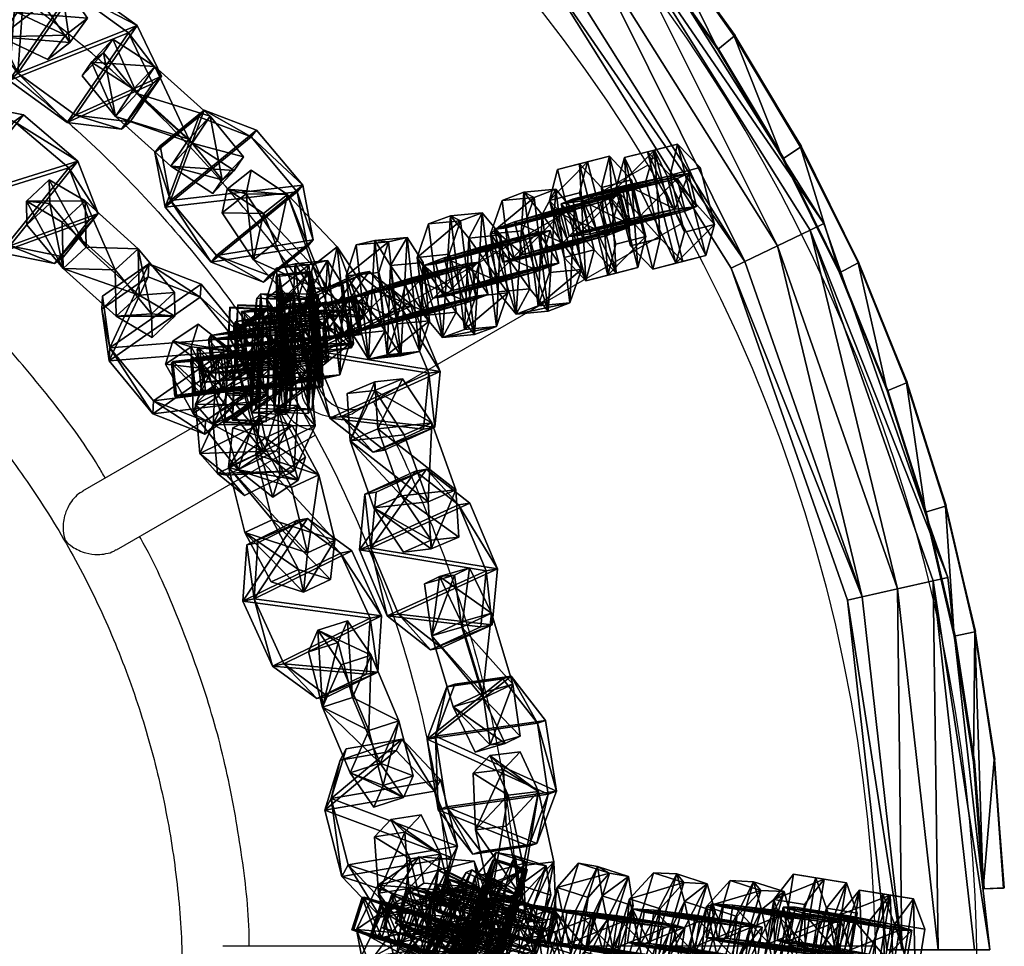
# Model space of a CAD drawing. Units: centimetres. Extents: x -72 to 72, y -85 to 98.
# Drawn here: x 10 to 25, y -60 to -47 of the extents above; entities that cross this region are included whole.
import ezdxf

# ---------------------------------------------------------------- set-up
doc = ezdxf.new("R2010")
doc.units = ezdxf.units.CM
doc.header["$LTSCALE"] = 2.54
doc.layers.get('0').update_dxf_attribs({"true_color": 0xff5454})
doc.layers.add('VP-EQ', color=7, linetype='Continuous', true_color=0x8a3492)

# ---------------------------------------------------------------- blocks, each defined once
blk = doc.blocks.new('Grupuj_19')
at = {"color": 0}
mesh = blk.add_polyface(dxfattribs=at)
corners = [(0, 1.284), (0.723, 0), (0, 0.416), (0.723, 1.7), (1.783, 1.7), (1.783, 0), (2.506, 1.284), (2.506, 0.416)]
mesh.append_faces([[corners[k] for k in face] for face in [(0, 1, 2), (5, 6, 7)]], dxfattribs={"vtx0": -1, "color": 0})
mesh.append_faces([[corners[k] for k in face] for face in [(1, 4, 5)]], dxfattribs={"vtx0": -1, "vtx1": -1, "color": 0})
mesh.append_faces([[corners[k] for k in face] for face in [(1, 0, 3), (1, 3, 4), (5, 4, 6)]], dxfattribs={"vtx0": -1, "vtx2": -1, "color": 0})
mesh = blk.add_polyface(dxfattribs=at)
corners = [(0, 1.284), (0.723, 1.7, 0.5), (0.723, 1.7), (0, 1.284, 0.5)]
mesh.append_faces([[corners[k] for k in face] for face in [(0, 1, 2), (1, 0, 3)]], dxfattribs={"vtx0": -1, "color": 0})
mesh = blk.add_polyface(dxfattribs=at)
corners = [(0.723, 0, 0.5), (0, 1.284, 0.5), (0, 0.416, 0.5), (0.723, 1.7, 0.5), (1.783, 1.7, 0.5), (1.783, 0, 0.5), (2.506, 1.284, 0.5), (2.506, 0.416, 0.5)]
mesh.append_faces([[corners[k] for k in face] for face in [(0, 1, 2), (6, 5, 7)]], dxfattribs={"vtx0": -1, "color": 0})
mesh.append_faces([[corners[k] for k in face] for face in [(1, 0, 3), (3, 0, 4), (4, 5, 6)]], dxfattribs={"vtx0": -1, "vtx1": -1, "color": 0})
mesh.append_faces([[corners[k] for k in face] for face in [(4, 0, 5)]], dxfattribs={"vtx0": -1, "vtx2": -1, "color": 0})
mesh = blk.add_polyface(dxfattribs=at)
corners = [(0.723, 1.7, 0.5), (1.783, 1.7), (0.723, 1.7), (1.783, 1.7, 0.5)]
mesh.append_faces([[corners[k] for k in face] for face in [(0, 1, 2), (1, 0, 3)]], dxfattribs={"vtx0": -1, "color": 0})
mesh = blk.add_polyface(dxfattribs=at)
corners = [(1.783, 1.7, 0.5), (2.506, 1.284), (1.783, 1.7), (2.506, 1.284, 0.5)]
mesh.append_faces([[corners[k] for k in face] for face in [(0, 1, 2), (1, 0, 3)]], dxfattribs={"vtx0": -1, "color": 0})
mesh = blk.add_polyface(dxfattribs=at)
corners = [(0, 0.416, 0.5), (0, 1.284), (0, 0.416), (0, 1.284, 0.5)]
mesh.append_faces([[corners[k] for k in face] for face in [(0, 1, 2), (1, 0, 3)]], dxfattribs={"vtx0": -1, "color": 0})
mesh = blk.add_polyface(dxfattribs=at)
corners = [(2.506, 1.284), (2.506, 0.416, 0.5), (2.506, 0.416), (2.506, 1.284, 0.5)]
mesh.append_faces([[corners[k] for k in face] for face in [(0, 1, 2), (1, 0, 3)]], dxfattribs={"vtx0": -1, "color": 0})
mesh = blk.add_polyface(dxfattribs=at)
corners = [(0.723, 0), (0, 0.416, 0.5), (0, 0.416), (0.723, 0, 0.5)]
mesh.append_faces([[corners[k] for k in face] for face in [(0, 1, 2), (1, 0, 3)]], dxfattribs={"vtx0": -1, "color": 0})
mesh = blk.add_polyface(dxfattribs=at)
corners = [(2.506, 0.416, 0.5), (1.783, 0), (2.506, 0.416), (1.783, 0, 0.5)]
mesh.append_faces([[corners[k] for k in face] for face in [(0, 1, 2), (1, 0, 3)]], dxfattribs={"vtx0": -1, "color": 0})
mesh = blk.add_polyface(dxfattribs=at)
corners = [(1.783, 0, 0.5), (0.723, 0), (1.783, 0), (0.723, 0, 0.5)]
mesh.append_faces([[corners[k] for k in face] for face in [(0, 1, 2), (1, 0, 3)]], dxfattribs={"vtx0": -1, "color": 0})
blk = doc.blocks.new('3DGeom-1687_Defintion')
at = {"color": 253, "true_color": 0xa5aaae, "xscale": 1332.167535723947, "yscale": 1332.167535723947, "zscale": 1332.167535723946, "rotation": 270.0000000000001}
blk.add_blockref('Grupuj_19', (-1026, 1999, -372), dxfattribs=at)
blk = doc.blocks.new('Grupuj_21')
at = {"color": 0, "extrusion": (-0.589445, -0.547161, 0.59428)}
ref = blk.add_blockref('3DGeom-1687_Defintion', (-9.917, 17.872, -0.32), dxfattribs=dict(at, xscale=0.0007796503141196775, yscale=0.0007505092441554466, zscale=-0.0007233295431599083, rotation=213.2383579605611))
ref.add_attrib('Skp_ComponentInstanceName', 'oczko', (0, 0), dxfattribs={"height": 0.2})
at = {"color": 0, "extrusion": (0.808959, -0.363943, 0.461661)}
ref = blk.add_blockref('3DGeom-1687_Defintion', (12.884, 13.65, 2.213), dxfattribs=dict(at, xscale=0.0007506622799519471, yscale=0.0007494815932474112, zscale=-0.0007518233055449231, rotation=136.7333362395449))
ref.add_attrib('Skp_ComponentInstanceName', 'oczko', (0, 0), dxfattribs={"height": 0.2})
at = {"color": 0, "extrusion": (0.589136, 0.536711, -0.604037)}
ref = blk.add_blockref('3DGeom-1687_Defintion', (8.201, 15.029, -0.027), dxfattribs=dict(at, xscale=0.000779640561162501, yscale=0.0007504981495457218, zscale=-0.0007233516633889023, rotation=146.4655022471769))
ref.add_attrib('Skp_ComponentInstanceName', 'oczko', (0, 0), dxfattribs={"height": 0.2})
at = {"color": 0, "extrusion": (0.808859, -0.414093, 0.417462)}
ref = blk.add_blockref('3DGeom-1687_Defintion', (10.32, 11.418, 0.993), dxfattribs=dict(at, xscale=0.0007506621166614272, yscale=0.0007504101083993999, zscale=-0.0007508967011122212, rotation=138.0397239518479))
ref.add_attrib('Skp_ComponentInstanceName', 'oczko', (0, 0), dxfattribs={"height": 0.2})
at = {"color": 0, "extrusion": (0.6998, 0.485814, -0.523703)}
ref = blk.add_blockref('3DGeom-1687_Defintion', (7.412, 11.468, 0.299), dxfattribs=dict(at, xscale=0.0007506235648858128, yscale=0.0007504866563753133, zscale=-0.0007508964359663693, rotation=144.3331766052587))
ref.add_attrib('Skp_ComponentInstanceName', 'oczko', (0, 0), dxfattribs={"height": 0.2})
at = {"color": 0, "extrusion": (0.808859, -0.414093, 0.417462)}
ref = blk.add_blockref('3DGeom-1687_Defintion', (7.835, 8.624, 0.852), dxfattribs=dict(at, xscale=0.0007506621166614271, yscale=0.0007504101083994002, zscale=-0.0007508967011122215, rotation=138.0397239518479))
ref.add_attrib('Skp_ComponentInstanceName', 'oczko', (0, 0), dxfattribs={"height": 0.2})
at = {"color": 0, "extrusion": (0.6998, 0.485814, -0.523703)}
ref = blk.add_blockref('3DGeom-1687_Defintion', (5.061, 8.345, 0.179), dxfattribs=dict(at, xscale=0.0007506235648858123, yscale=0.0007504866563753139, zscale=-0.0007508964359663697, rotation=144.3331766052587))
ref.add_attrib('Skp_ComponentInstanceName', 'oczko', (0, 0), dxfattribs={"height": 0.2})
at = {"color": 0, "extrusion": (0.808859, -0.414093, 0.417462)}
ref = blk.add_blockref('3DGeom-1687_Defintion', (5.345, 5.839, 0.778), dxfattribs=dict(at, xscale=0.0007506621166614271, yscale=0.0007504101083994002, zscale=-0.0007508967011122215, rotation=138.0397239518479))
ref.add_attrib('Skp_ComponentInstanceName', 'oczko', (0, 0), dxfattribs={"height": 0.2})
at = {"color": 0, "extrusion": (0.6998, 0.447552, -0.556755)}
ref = blk.add_blockref('3DGeom-1687_Defintion', (2.923, 5.277, -0.16), dxfattribs=dict(at, xscale=0.0007506235648858131, yscale=0.0007504866563753146, zscale=-0.0007508964359663687, rotation=140.321998483086))
ref.add_attrib('Skp_ComponentInstanceName', 'oczko', (0, 0), dxfattribs={"height": 0.2})
at = {"color": 0, "extrusion": (0.808859, -0.383526, 0.445708)}
ref = blk.add_blockref('3DGeom-1687_Defintion', (2.414, 2.717, 1.033), dxfattribs=dict(at, xscale=0.0007506621166614282, yscale=0.0007504101083994009, zscale=-0.000750896701112222, rotation=134.0063535466257))
ref.add_attrib('Skp_ComponentInstanceName', 'oczko', (0, 0), dxfattribs={"height": 0.2})
at = {"color": 0, "extrusion": (0.6998, 0.447552, -0.556755)}
ref = blk.add_blockref('3DGeom-1687_Defintion', (0.319, 2.012, -0.062), dxfattribs=dict(at, xscale=0.0007506235648858131, yscale=0.0007504866563753146, zscale=-0.0007508964359663687, rotation=140.321998483086))
ref.add_attrib('Skp_ComponentInstanceName', 'oczko', (0, 0), dxfattribs={"height": 0.2})
at = {"color": 0, "extrusion": (0.717246, -0.41741, 0.557967)}
ref = blk.add_blockref('3DGeom-1687_Defintion', (-0.26, 0.138, 1.119), dxfattribs=dict(at, xscale=0.0007506622799519452, yscale=0.000749481593247414, zscale=-0.0007518233055449226, rotation=124.2984011488067))
ref.add_attrib('Skp_ComponentInstanceName', 'oczko', (0, 0), dxfattribs={"height": 0.2})
at = {"color": 0, "extrusion": (0.717173, -0.417953, 0.557655)}
ref = blk.add_blockref('3DGeom-1687_Defintion', (-15.301, -10.653, 0.226), dxfattribs=dict(at, xscale=0.0007506621166614284, yscale=0.0007504101083994041, zscale=-0.0007508967011122221, rotation=120.8624443494621))
ref.add_attrib('Skp_ComponentInstanceName', 'oczko', (0, 0), dxfattribs={"height": 0.2})
at = {"color": 0, "extrusion": (0.773751, 0.159939, -0.612968)}
ref = blk.add_blockref('3DGeom-1687_Defintion', (-14.207, -9.365, 0.577), dxfattribs=dict(at, xscale=0.0007506235648858125, yscale=0.0007504866563753175, zscale=-0.0007508964359663695, rotation=124.3142293082872))
ref.add_attrib('Skp_ComponentInstanceName', 'oczko', (0, 0), dxfattribs={"height": 0.2})
at = {"color": 0, "extrusion": (0.717173, -0.417953, 0.557655)}
ref = blk.add_blockref('3DGeom-1687_Defintion', (-12.499, -8.552, 0.297), dxfattribs=dict(at, xscale=0.0007506621166614283, yscale=0.0007504101083994039, zscale=-0.0007508967011122219, rotation=120.8624443494621))
ref.add_attrib('Skp_ComponentInstanceName', 'oczko', (0, 0), dxfattribs={"height": 0.2})
at = {"color": 0, "extrusion": (0.773751, 0.159939, -0.612968)}
ref = blk.add_blockref('3DGeom-1687_Defintion', (-10.804, -6.944, 0.479), dxfattribs=dict(at, xscale=0.0007506235648858125, yscale=0.0007504866563753175, zscale=-0.0007508964359663695, rotation=124.3142293082872))
ref.add_attrib('Skp_ComponentInstanceName', 'oczko', (0, 0), dxfattribs={"height": 0.2})
at = {"color": 0, "extrusion": (0.715597, -0.426994, 0.552808)}
ref = blk.add_blockref('3DGeom-1687_Defintion', (-9.078, -6.315, 0.606), dxfattribs=dict(at, xscale=0.0007506621166614263, yscale=0.0007504101083994027, zscale=-0.0007508967011122205, rotation=124.680037130321))
ref.add_attrib('Skp_ComponentInstanceName', 'oczko', (0, 0), dxfattribs={"height": 0.2})
at = {"color": 0, "extrusion": (0.78221, 0.203551, -0.588825)}
ref = blk.add_blockref('3DGeom-1687_Defintion', (-7.705, -4.919, -0.288), dxfattribs=dict(at, xscale=0.0007506235648858115, yscale=0.0007504866563753164, zscale=-0.0007508964359663695, rotation=130.3276710628433))
ref.add_attrib('Skp_ComponentInstanceName', 'oczko', (0, 0), dxfattribs={"height": 0.2})
at = {"color": 0, "extrusion": (0.706053, -0.47474, 0.525463)}
ref = blk.add_blockref('3DGeom-1687_Defintion', (-5.76, -4.228, 1.188), dxfattribs=dict(at, xscale=0.0007506621166614265, yscale=0.0007504101083994027, zscale=-0.0007508967011122205, rotation=126.3502324980368))
ref.add_attrib('Skp_ComponentInstanceName', 'oczko', (0, 0), dxfattribs={"height": 0.2})
at = {"color": 0, "extrusion": (0.78221, 0.203551, -0.588825)}
ref = blk.add_blockref('3DGeom-1687_Defintion', (-4.689, -2.644, -0.422), dxfattribs=dict(at, xscale=0.0007506235648858128, yscale=0.0007504866563753162, zscale=-0.0007508964359663693, rotation=130.3276710628433))
ref.add_attrib('Skp_ComponentInstanceName', 'oczko', (0, 0), dxfattribs={"height": 0.2})
at = {"color": 0, "extrusion": (0.706053, -0.47474, 0.525463)}
ref = blk.add_blockref('3DGeom-1687_Defintion', (-3.01, -1.894, 1.165), dxfattribs=dict(at, xscale=0.000750662116661427, yscale=0.0007504101083994026, zscale=-0.0007508967011122213, rotation=126.3502324980368))
ref.add_attrib('Skp_ComponentInstanceName', 'oczko', (0, 0), dxfattribs={"height": 0.2})
at = {"color": 0, "extrusion": (0.684165, 0.258008, -0.682165)}
ref = blk.add_blockref('3DGeom-1687_Defintion', (-2.083, -0.489, -0.399), dxfattribs=dict(at, xscale=0.0007796405611625002, yscale=0.0007504981495457237, zscale=-0.0007233516633889017, rotation=132.057558597784))
ref.add_attrib('Skp_ComponentInstanceName', 'oczko', (0, 0), dxfattribs={"height": 0.2})
blk = doc.blocks.new('Grupuj_22')
at = {"color": 0, "extrusion": (-0.517856, -0.72262, 0.45787), "xscale": 0.0007506235648858134, "yscale": 0.0007504866563753142, "zscale": -0.0007508964359663695, "rotation": 82.11963602302198}
blk.add_blockref('3DGeom-1687_Defintion', (4.385, 21.237, -38.169), dxfattribs=at)
at = {"color": 0, "extrusion": (0.253778, 0.215651, 0.942916), "xscale": 0.0007506621166614274, "yscale": 0.0007504101083994002, "zscale": -0.0007508967011122214, "rotation": 284.4333087642684}
blk.add_blockref('3DGeom-1687_Defintion', (4.859, -40.579, 15.768), dxfattribs=at)
at = {"color": 0, "extrusion": (-0.651392, -0.70503, 0.280394), "xscale": 0.0007796405611625011, "yscale": 0.0007504981495457217, "zscale": -0.0007233516633889026, "rotation": 92.56699284235101}
blk.add_blockref('3DGeom-1687_Defintion', (1.965, 13.502, -41.962), dxfattribs=at)
at = {"color": 0, "extrusion": (0.162364, 0.195483, 0.967173), "xscale": 0.0007506622799519476, "yscale": 0.0007494815932474118, "zscale": -0.0007518233055449231, "rotation": 259.3585695845117}
blk.add_blockref('3DGeom-1687_Defintion', (-5.875, -41.75, 12.405), dxfattribs=at)
at = {"color": 0, "extrusion": (0.741393, 0.58473, -0.329283), "xscale": 0.000779650314119677, "yscale": 0.0007505092441554465, "zscale": -0.0007233295431599085, "rotation": 254.6988930090479}
blk.add_blockref('3DGeom-1687_Defintion', (2.166, 15.927, 41.12), dxfattribs=at)
at = {"color": 0, "extrusion": (0.328766, 0.053118, 0.942916), "rotation": 284.4333087642684}
for p, xscale, yscale, zscale in [((21.447, -35.543, 14.057), 0.0007506621166614276, 0.0007504101083993999, -0.0007508967011122212), ((18.426, -35.948, 14.026), 0.0007506621166614274, 0.0007504101083994, -0.0007508967011122214)]:
    blk.add_blockref('3DGeom-1687_Defintion', p, dxfattribs=dict(at, xscale=xscale, yscale=yscale, zscale=zscale))
at = {"color": 0, "extrusion": (-0.817163, -0.350143, 0.45787), "xscale": 0.0007506235648858134, "yscale": 0.0007504866563753141, "zscale": -0.0007508964359663696, "rotation": 82.11963602302198}
blk.add_blockref('3DGeom-1687_Defintion', (-9.976, 20.455, -36.869), dxfattribs=at)
at = {"color": 0, "extrusion": (-0.922304, -0.265961, 0.280394), "xscale": 0.0007796405611625011, "yscale": 0.0007504981495457215, "zscale": -0.0007233516633889026, "rotation": 92.56699284235101}
blk.add_blockref('3DGeom-1687_Defintion', (-12.099, 12.486, -38.842), dxfattribs=at)
at = {"color": 0, "extrusion": (0.240115, 0.08319, 0.967173), "xscale": 0.0007506622799519476, "yscale": 0.0007494815932474116, "zscale": -0.0007518233055449231, "rotation": 259.3585695845117}
blk.add_blockref('3DGeom-1687_Defintion', (8.342, -39.326, 11.665), dxfattribs=at)
at = {"color": 0, "extrusion": (0.937024, 0.116443, -0.329283), "xscale": 0.000779650314119677, "yscale": 0.0007505092441554463, "zscale": -0.0007233295431599084, "rotation": 254.6988930090479}
blk.add_blockref('3DGeom-1687_Defintion', (15.544, 14.041, 36.017), dxfattribs=at)
at = {"color": 0, "extrusion": (0.309977, -0.12175, 0.942916), "xscale": 0.0007506621166614275, "yscale": 0.0007504101083994001, "zscale": -0.0007508967011122212, "rotation": 284.4333087642684}
blk.add_blockref('3DGeom-1687_Defintion', (29.713, -25.188, 10.47), dxfattribs=at)
blk = doc.blocks.new('Grupuj_23')
at = {"color": 0, "extrusion": (0.269502, 0.195645, 0.942916), "xscale": 0.0007506621166614273, "yscale": 0.0007504101083993998, "zscale": -0.0007508967011122212, "rotation": 284.4333087642684}
blk.add_blockref('3DGeom-1687_Defintion', (6.806, -37.038, 13.884), dxfattribs=at)
at = {"color": 0, "extrusion": (-0.70332, -0.653239, 0.280394), "xscale": 0.000779640561162501, "yscale": 0.0007504981495457212, "zscale": -0.0007233516633889025, "rotation": 107.5669928423513}
blk.add_blockref('3DGeom-1687_Defintion', (-0.345, 12.318, -38.46), dxfattribs=at)
at = {"color": 0, "extrusion": (0.020171, 0.386426, 0.9221), "xscale": 0.0007506622799519475, "yscale": 0.0007494815932474112, "zscale": -0.000751823305544923, "rotation": 220.189107379671}
blk.add_blockref('3DGeom-1687_Defintion', (-28.985, -25.057, 12.218), dxfattribs=at)
at = {"color": 0, "extrusion": (0.783873, 0.526418, -0.329283), "xscale": 0.0007796503141196773, "yscale": 0.0007505092441554466, "zscale": -0.0007233295431599084, "rotation": 255.2988930090479}
blk.add_blockref('3DGeom-1687_Defintion', (3.697, 15.217, 37.23), dxfattribs=at)
at = {"color": 0, "extrusion": (0.523586, -0.596784, 0.608035), "xscale": 0.0007506621166614272, "yscale": 0.0007504101083993998, "zscale": -0.0007508967011122209, "rotation": 335.9917091157793}
blk.add_blockref('3DGeom-1687_Defintion', (40.33, 0.643, 2.569), dxfattribs=at)
at = {"color": 0, "extrusion": (-0.806499, -0.374052, 0.45787), "xscale": 0.0007506235648858135, "yscale": 0.0007504866563753137, "zscale": -0.0007508964359663687, "rotation": 67.11963602302089}
blk.add_blockref('3DGeom-1687_Defintion', (-8.38, 18.82, -34.23), dxfattribs=at)
at = {"color": 0, "extrusion": (0.32706, 0.062775, 0.942916), "xscale": 0.0007506621166614272, "yscale": 0.0007504101083993998, "zscale": -0.0007508967011122212, "rotation": 284.4333087642684}
blk.add_blockref('3DGeom-1687_Defintion', (15.925, -33.66, 12.744), dxfattribs=at)
at = {"color": 0, "extrusion": (-0.914073, -0.293003, 0.280394), "xscale": 0.000779640561162501, "yscale": 0.0007504981495457211, "zscale": -0.0007233516633889025, "rotation": 107.5669928423513}
blk.add_blockref('3DGeom-1687_Defintion', (-9.827, 11.681, -36.103), dxfattribs=at)
at = {"color": 0, "extrusion": (0.182263, 0.341339, 0.9221), "xscale": 0.0007506622799519474, "yscale": 0.0007494815932474112, "zscale": -0.000751823305544923, "rotation": 220.189107379671}
blk.add_blockref('3DGeom-1687_Defintion', (-20.479, -29.509, 14.14), dxfattribs=at)
at = {"color": 0, "extrusion": (0.933189, 0.143983, -0.329283), "xscale": 0.0007796503141196773, "yscale": 0.0007505092441554466, "zscale": -0.0007233295431599083, "rotation": 255.2988930090479}
blk.add_blockref('3DGeom-1687_Defintion', (12.68, 13.981, 33.535), dxfattribs=at)
at = {"color": 0, "extrusion": (0.147057, -0.780171, 0.608035), "xscale": 0.0007506621166614273, "yscale": 0.0007504101083993998, "zscale": -0.0007508967011122212, "rotation": 335.9917091157793}
blk.add_blockref('3DGeom-1687_Defintion', (36.535, 8.774, -7.523), dxfattribs=at)
at = {"color": 0, "extrusion": (-0.884615, 0.088383, 0.45787), "xscale": 0.0007506235648858136, "yscale": 0.0007504866563753138, "zscale": -0.0007508964359663688, "rotation": 67.11963602302089}
blk.add_blockref('3DGeom-1687_Defintion', (-19.74, 15.764, -27.599), dxfattribs=at)
blk = doc.blocks.new('Grupuj_12')
at = {"color": 0}
mesh = blk.add_polyface(dxfattribs=at)
corners = [(43.944, 40.059, 0.234), (47.068, 35.503, 0.8), (46.867, 35.406, 0.234), (44.118, 40.197, 0.8)]
mesh.append_faces([[corners[k] for k in face] for face in [(0, 1, 2), (1, 0, 3)]], dxfattribs={"vtx0": -1, "color": 0})
mesh = blk.add_polyface(dxfattribs=at)
corners = [(47.068, 35.503, 0.8), (43.944, 40.059, 1.366), (46.867, 35.406, 1.366), (44.118, 40.197, 0.8)]
mesh.append_faces([[corners[k] for k in face] for face in [(0, 1, 2), (1, 0, 3)]], dxfattribs={"vtx0": -1, "color": 0})
mesh = blk.add_polyface(dxfattribs=at)
corners = [(43.944, 40.059, 0.234), (46.383, 35.173), (43.524, 39.724), (46.867, 35.406, 0.234)]
mesh.append_faces([[corners[k] for k in face] for face in [(0, 1, 2), (1, 0, 3)]], dxfattribs={"vtx0": -1, "color": 0})
mesh = blk.add_polyface(dxfattribs=at)
corners = [(46.383, 35.173, 1.6), (43.944, 40.059, 1.366), (43.524, 39.724, 1.6), (46.867, 35.406, 1.366)]
mesh.append_faces([[corners[k] for k in face] for face in [(0, 1, 2), (1, 0, 3)]], dxfattribs={"vtx0": -1, "color": 0})
mesh = blk.add_polyface(dxfattribs=at)
corners = [(43.524, 39.724), (45.899, 34.94, 0.234), (43.104, 39.389, 0.234), (46.383, 35.173)]
mesh.append_faces([[corners[k] for k in face] for face in [(0, 1, 2), (1, 0, 3)]], dxfattribs={"vtx0": -1, "color": 0})
mesh = blk.add_polyface(dxfattribs=at)
corners = [(45.899, 34.94, 1.366), (43.524, 39.724, 1.6), (43.104, 39.389, 1.366), (46.383, 35.173, 1.6)]
mesh.append_faces([[corners[k] for k in face] for face in [(0, 1, 2), (1, 0, 3)]], dxfattribs={"vtx0": -1, "color": 0})
mesh = blk.add_polyface(dxfattribs=at)
corners = [(42.93, 39.25, 0.8), (45.899, 34.94, 0.234), (45.699, 34.843, 0.8), (43.104, 39.389, 0.234)]
mesh.append_faces([[corners[k] for k in face] for face in [(0, 1, 2), (1, 0, 3)]], dxfattribs={"vtx0": -1, "color": 0})
mesh = blk.add_polyface(dxfattribs=at)
corners = [(45.899, 34.94, 1.366), (42.93, 39.25, 0.8), (45.699, 34.843, 0.8), (43.104, 39.389, 1.366)]
mesh.append_faces([[corners[k] for k in face] for face in [(0, 1, 2), (1, 0, 3)]], dxfattribs={"vtx0": -1, "color": 0})
mesh = blk.add_polyface(dxfattribs=at)
corners = [(46.867, 35.406, 0.234), (48.158, 30.1), (46.383, 35.173), (48.682, 30.22, 0.234)]
mesh.append_faces([[corners[k] for k in face] for face in [(0, 1, 2), (1, 0, 3)]], dxfattribs={"vtx0": -1, "color": 0})
mesh = blk.add_polyface(dxfattribs=at)
corners = [(48.158, 30.1, 1.6), (46.867, 35.406, 1.366), (46.383, 35.173, 1.6), (48.682, 30.22, 1.366)]
mesh.append_faces([[corners[k] for k in face] for face in [(0, 1, 2), (1, 0, 3)]], dxfattribs={"vtx0": -1, "color": 0})
mesh = blk.add_polyface(dxfattribs=at)
corners = [(48.899, 30.269, 0.8), (46.867, 35.406, 1.366), (48.682, 30.22, 1.366), (47.068, 35.503, 0.8)]
mesh.append_faces([[corners[k] for k in face] for face in [(0, 1, 2), (1, 0, 3)]], dxfattribs={"vtx0": -1, "color": 0})
mesh = blk.add_polyface(dxfattribs=at)
corners = [(46.867, 35.406, 0.234), (48.899, 30.269, 0.8), (48.682, 30.22, 0.234), (47.068, 35.503, 0.8)]
mesh.append_faces([[corners[k] for k in face] for face in [(0, 1, 2), (1, 0, 3)]], dxfattribs={"vtx0": -1, "color": 0})
mesh = blk.add_polyface(dxfattribs=at)
corners = [(47.634, 29.981, 1.366), (46.383, 35.173, 1.6), (45.899, 34.94, 1.366), (48.158, 30.1, 1.6)]
mesh.append_faces([[corners[k] for k in face] for face in [(0, 1, 2), (1, 0, 3)]], dxfattribs={"vtx0": -1, "color": 0})
mesh = blk.add_polyface(dxfattribs=at)
corners = [(46.383, 35.173), (47.634, 29.981, 0.234), (45.899, 34.94, 0.234), (48.158, 30.1)]
mesh.append_faces([[corners[k] for k in face] for face in [(0, 1, 2), (1, 0, 3)]], dxfattribs={"vtx0": -1, "color": 0})
mesh = blk.add_polyface(dxfattribs=at)
corners = [(45.699, 34.843, 0.8), (47.634, 29.981, 0.234), (47.417, 29.931, 0.8), (45.899, 34.94, 0.234)]
mesh.append_faces([[corners[k] for k in face] for face in [(0, 1, 2), (1, 0, 3)]], dxfattribs={"vtx0": -1, "color": 0})
mesh = blk.add_polyface(dxfattribs=at)
corners = [(47.634, 29.981, 1.366), (45.699, 34.843, 0.8), (47.417, 29.931, 0.8), (45.899, 34.94, 1.366)]
mesh.append_faces([[corners[k] for k in face] for face in [(0, 1, 2), (1, 0, 3)]], dxfattribs={"vtx0": -1, "color": 0})
mesh = blk.add_polyface(dxfattribs=at)
corners = [(48.76, 24.76, 1.6), (48.682, 30.22, 1.366), (48.158, 30.1, 1.6), (49.297, 24.76, 1.366)]
mesh.append_faces([[corners[k] for k in face] for face in [(0, 1, 2), (1, 0, 3)]], dxfattribs={"vtx0": -1, "color": 0})
mesh = blk.add_polyface(dxfattribs=at)
corners = [(48.682, 30.22, 0.234), (48.76, 24.76), (48.158, 30.1), (49.297, 24.76, 0.234)]
mesh.append_faces([[corners[k] for k in face] for face in [(0, 1, 2), (1, 0, 3)]], dxfattribs={"vtx0": -1, "color": 0})
mesh = blk.add_polyface(dxfattribs=at)
corners = [(48.682, 30.22, 0.234), (49.52, 24.76, 0.8), (49.297, 24.76, 0.234), (48.899, 30.269, 0.8)]
mesh.append_faces([[corners[k] for k in face] for face in [(0, 1, 2), (1, 0, 3)]], dxfattribs={"vtx0": -1, "color": 0})
mesh = blk.add_polyface(dxfattribs=at)
corners = [(49.52, 24.76, 0.8), (48.682, 30.22, 1.366), (49.297, 24.76, 1.366), (48.899, 30.269, 0.8)]
mesh.append_faces([[corners[k] for k in face] for face in [(0, 1, 2), (1, 0, 3)]], dxfattribs={"vtx0": -1, "color": 0})
mesh = blk.add_polyface(dxfattribs=at)
corners = [(48.158, 30.1), (48.223, 24.76, 0.234), (47.634, 29.981, 0.234), (48.76, 24.76)]
mesh.append_faces([[corners[k] for k in face] for face in [(0, 1, 2), (1, 0, 3)]], dxfattribs={"vtx0": -1, "color": 0})
mesh = blk.add_polyface(dxfattribs=at)
corners = [(48.223, 24.76, 1.366), (48.158, 30.1, 1.6), (47.634, 29.981, 1.366), (48.76, 24.76, 1.6)]
mesh.append_faces([[corners[k] for k in face] for face in [(0, 1, 2), (1, 0, 3)]], dxfattribs={"vtx0": -1, "color": 0})
mesh = blk.add_polyface(dxfattribs=at)
corners = [(47.417, 29.931, 0.8), (48.223, 24.76, 0.234), (48, 24.76, 0.8), (47.634, 29.981, 0.234)]
mesh.append_faces([[corners[k] for k in face] for face in [(0, 1, 2), (1, 0, 3)]], dxfattribs={"vtx0": -1, "color": 0})
mesh = blk.add_polyface(dxfattribs=at)
corners = [(48.223, 24.76, 1.366), (47.417, 29.931, 0.8), (48, 24.76, 0.8), (47.634, 29.981, 1.366)]
mesh.append_faces([[corners[k] for k in face] for face in [(0, 1, 2), (1, 0, 3)]], dxfattribs={"vtx0": -1, "color": 0})
blk = doc.blocks.new('Grupuj_24')
at = {"color": 9, "true_color": 0xc8c8c8}
blk.add_blockref('Grupuj_12', (0, 0, 42.975), dxfattribs=at)
at = {"color": 0}
for name, p in [('Grupuj_22', (6.105, 5.933, 21.388)), ('Grupuj_23', (7.191, 7.128))]:
    blk.add_blockref(name, p, dxfattribs=at)
at = {"color": 0, "extrusion": (0.644396, 0.618511, 0.449664), "rotation": 11.6012283805281}
blk.add_blockref('Grupuj_21', (-3.4, -2.317, 55.912), dxfattribs=at)
at = {"color": 0, "extrusion": (0.837581, 0.31026, 0.449664), "rotation": 11.60122838052809}
blk.add_blockref('Grupuj_21', (8.35, -0.721, 52.741), dxfattribs=at)
blk = doc.blocks.new('Grupuj_13')
at = {"color": 0}
mesh = blk.add_polyface(dxfattribs=at)
corners = [(1.774, 21.822, 4.204), (0, 22.752, 4.2), (0, 22.452, 4.2), (1.803, 22.124, 4.203), (3.495, 21.059, 4.208), (3.555, 21.358, 4.208), (5.152, 20.165, 4.211), (5.243, 20.459, 4.211), (6.735, 19.146, 4.214), (6.856, 19.432, 4.215), (8.235, 18.009, 4.217), (8.384, 18.283, 4.218), (9.643, 16.759, 4.219), (9.819, 17.019, 4.22), (10.951, 15.405, 4.22), (11.152, 15.647, 4.222), (12.151, 13.955, 4.222), (12.374, 14.177, 4.224), (13.235, 12.416, 4.223), (13.479, 12.616, 4.225), (14.199, 10.799, 4.223), (14.46, 10.974, 4.225), (15.035, 9.112, 4.223), (15.31, 9.261, 4.225), (15.738, 7.366, 4.222), (16.025, 7.488, 4.224), (16.306, 5.571, 4.221), (16.601, 5.664, 4.223), (16.733, 3.738, 4.22), (17.034, 3.802, 4.221), (17.019, 1.877, 4.218), (17.16, 0, 4.216), (17.321, 1.911, 4.218), (17.46, 0.01, 4.216)]
mesh.append_faces([[corners[k] for k in face] for face in [(0, 1, 2), (32, 31, 33)]], dxfattribs={"vtx0": -1, "color": 0})
mesh.append_faces([[corners[k] for k in face] for face in [(1, 0, 3), (3, 4, 5), (5, 6, 7), (7, 8, 9), (9, 10, 11), (11, 12, 13), (13, 14, 15), (15, 16, 17), (17, 18, 19), (19, 20, 21), (21, 22, 23), (23, 24, 25), (25, 26, 27), (27, 28, 29), (29, 31, 32)]], dxfattribs={"vtx0": -1, "vtx1": -1, "color": 0})
mesh.append_faces([[corners[k] for k in face] for face in [(3, 0, 4), (5, 4, 6), (7, 6, 8), (9, 8, 10), (11, 10, 12), (13, 12, 14), (15, 14, 16), (17, 16, 18), (19, 18, 20), (21, 20, 22), (23, 22, 24), (25, 24, 26), (27, 26, 28), (29, 28, 30), (29, 30, 31)]], dxfattribs={"vtx0": -1, "vtx2": -1, "color": 0})
mesh = blk.add_polyface(dxfattribs=at)
corners = [(13.492, 12.622, 0.025), (12.374, 14.177, 4.224), (13.479, 12.616, 4.225), (12.387, 14.183, 0.024)]
mesh.append_faces([[corners[k] for k in face] for face in [(0, 1, 2), (1, 0, 3)]], dxfattribs={"vtx0": -1, "color": 0})
mesh = blk.add_polyface(dxfattribs=at)
corners = [(12.151, 13.955, 4.222), (13.248, 12.423, 0.023), (13.235, 12.416, 4.223), (12.163, 13.961, 0.022)]
mesh.append_faces([[corners[k] for k in face] for face in [(0, 1, 2), (1, 0, 3)]], dxfattribs={"vtx0": -1, "color": 0})
mesh = blk.add_polyface(dxfattribs=at)
corners = [(14.472, 10.981, 0.025), (13.479, 12.616, 4.225), (14.46, 10.974, 4.225), (13.492, 12.622, 0.025)]
mesh.append_faces([[corners[k] for k in face] for face in [(0, 1, 2), (1, 0, 3)]], dxfattribs={"vtx0": -1, "color": 0})
mesh = blk.add_polyface(dxfattribs=at)
corners = [(13.235, 12.416, 4.223), (14.211, 10.805, 0.023), (14.199, 10.799, 4.223), (13.248, 12.423, 0.023)]
mesh.append_faces([[corners[k] for k in face] for face in [(0, 1, 2), (1, 0, 3)]], dxfattribs={"vtx0": -1, "color": 0})
mesh = blk.add_polyface(dxfattribs=at)
corners = [(15.323, 9.268, 0.025), (14.46, 10.974, 4.225), (15.31, 9.261, 4.225), (14.472, 10.981, 0.025)]
mesh.append_faces([[corners[k] for k in face] for face in [(0, 1, 2), (1, 0, 3)]], dxfattribs={"vtx0": -1, "color": 0})
mesh = blk.add_polyface(dxfattribs=at)
corners = [(14.199, 10.799, 4.223), (15.047, 9.119, 0.023), (15.035, 9.112, 4.223), (14.211, 10.805, 0.023)]
mesh.append_faces([[corners[k] for k in face] for face in [(0, 1, 2), (1, 0, 3)]], dxfattribs={"vtx0": -1, "color": 0})
mesh = blk.add_polyface(dxfattribs=at)
corners = [(16.038, 7.494, 0.024), (15.31, 9.261, 4.225), (16.025, 7.488, 4.224), (15.323, 9.268, 0.025)]
mesh.append_faces([[corners[k] for k in face] for face in [(0, 1, 2), (1, 0, 3)]], dxfattribs={"vtx0": -1, "color": 0})
mesh = blk.add_polyface(dxfattribs=at)
corners = [(15.035, 9.112, 4.223), (15.751, 7.373, 0.022), (15.738, 7.366, 4.222), (15.047, 9.119, 0.023)]
mesh.append_faces([[corners[k] for k in face] for face in [(0, 1, 2), (1, 0, 3)]], dxfattribs={"vtx0": -1, "color": 0})
mesh = blk.add_polyface(dxfattribs=at)
corners = [(16.613, 5.671, 0.023), (16.025, 7.488, 4.224), (16.601, 5.664, 4.223), (16.038, 7.494, 0.024)]
mesh.append_faces([[corners[k] for k in face] for face in [(0, 1, 2), (1, 0, 3)]], dxfattribs={"vtx0": -1, "color": 0})
mesh = blk.add_polyface(dxfattribs=at)
corners = [(15.738, 7.366, 4.222), (16.318, 5.578, 0.021), (16.306, 5.571, 4.221), (15.751, 7.373, 0.022)]
mesh.append_faces([[corners[k] for k in face] for face in [(0, 1, 2), (1, 0, 3)]], dxfattribs={"vtx0": -1, "color": 0})
mesh = blk.add_polyface(dxfattribs=at)
corners = [(16.306, 5.571, 4.221), (16.746, 3.744, 0.02), (16.733, 3.738, 4.22), (16.318, 5.578, 0.021)]
mesh.append_faces([[corners[k] for k in face] for face in [(0, 1, 2), (1, 0, 3)]], dxfattribs={"vtx0": -1, "color": 0})
mesh = blk.add_polyface(dxfattribs=at)
corners = [(17.046, 3.808, 0.021), (16.601, 5.664, 4.223), (17.034, 3.802, 4.221), (16.613, 5.671, 0.023)]
mesh.append_faces([[corners[k] for k in face] for face in [(0, 1, 2), (1, 0, 3)]], dxfattribs={"vtx0": -1, "color": 0})
mesh = blk.add_polyface(dxfattribs=at)
corners = [(17.333, 1.917, 0.019), (17.034, 3.802, 4.221), (17.321, 1.911, 4.218), (17.046, 3.808, 0.021)]
mesh.append_faces([[corners[k] for k in face] for face in [(0, 1, 2), (1, 0, 3)]], dxfattribs={"vtx0": -1, "color": 0})
mesh = blk.add_polyface(dxfattribs=at)
corners = [(16.733, 3.738, 4.22), (17.031, 1.884, 0.018), (17.019, 1.877, 4.218), (16.746, 3.744, 0.02)]
mesh.append_faces([[corners[k] for k in face] for face in [(0, 1, 2), (1, 0, 3)]], dxfattribs={"vtx0": -1, "color": 0})
mesh = blk.add_polyface(dxfattribs=at)
corners = [(17.472, 0.016, 0.016), (17.321, 1.911, 4.218), (17.46, 0.01, 4.216), (17.333, 1.917, 0.019)]
mesh.append_faces([[corners[k] for k in face] for face in [(0, 1, 2), (1, 0, 3)]], dxfattribs={"vtx0": -1, "color": 0})
mesh = blk.add_polyface(dxfattribs=at)
corners = [(17.019, 1.877, 4.218), (17.173, 0.007, 0.016), (17.16, 0, 4.216), (17.031, 1.884, 0.018)]
mesh.append_faces([[corners[k] for k in face] for face in [(0, 1, 2), (1, 0, 3)]], dxfattribs={"vtx0": -1, "color": 0})
mesh = blk.add_polyface(dxfattribs=at)
corners = [(17.472, 0.016, 0.016), (17.16, 0, 4.216), (17.173, 0.007, 0.016), (17.46, 0.01, 4.216)]
mesh.append_faces([[corners[k] for k in face] for face in [(0, 1, 2), (1, 0, 3)]], dxfattribs={"vtx0": -1, "color": 0})
blk = doc.blocks.new('Grupuj_25')
at = {"color": 0}
blk.add_blockref('Grupuj_24', (0.212, 0), dxfattribs=at)
at = {"color": 9, "true_color": 0xc8c8c8}
blk.add_blockref('Grupuj_13', (32.476, 25.661, 40.367), dxfattribs=at)
blk = doc.blocks.new('Grupuj_2')
at = {"color": 0}
blk.add_blockref('Grupuj_25', (32.61, 0, 260.434), dxfattribs=at)
blk = doc.blocks.new('2432')
at = {"color": 7, "linetype": 'Continuous', "lineweight": 25}
for p, q in [((2022.368, 565.301), (2017.706, 562.61)), ((2018.206, 561.744), (2022.868, 564.435)), ((2017.706, 562.61), (2017.534, 562.511)), ((2016.942, 562.169), (2014.013, 560.477)), ((2018.035, 561.645), (2018.206, 561.744)), ((2014.513, 559.611), (2017.45, 561.307)), ((2019.471, 553.746), (2016.085, 553.746)), ((2020.349, 553.746), (2020.151, 553.746)), ((2025.732, 553.746), (2020.349, 553.746))]:
    blk.add_line(p, q, dxfattribs=at)
blk.add_circle((2002.488, 553.246), 23.25, dxfattribs=at)
blk.add_arc((2002.488, 553.246), 24.75, 270, 72.3528, dxfattribs=at)
at = {"color": 8, "linetype": 'Continuous', "lineweight": 25}
for centre, radius, start, end in [((2017.961, 562.194), 0.488, 121.411, 211.4643), ((2017.455, 561.889), 0.503, 157.8984, 210.1826), ((2017.973, 562.172), 0.488, 208.5357, 298.589), ((2017.456, 561.886), 0.503, 209.8118, 263.2472), ((2020.361, 553.258), 0.488, 91.411, 181.4643)]:
    blk.add_arc(centre, radius, start, end, dxfattribs=at)
at = {"color": 7, "linetype": 'Continuous', "lineweight": 25}
for points, knots in [([(1987.76, 544.755), (1987.576, 545.074), (1987.215, 545.698), (1986.771, 546.658), (1986.405, 547.601), (1986.113, 548.522), (1985.886, 549.417), (1985.691, 550.412), (1985.551, 551.49), (1985.483, 552.631), (1985.487, 553.677), (1985.544, 554.624), (1985.64, 555.47), (1985.761, 556.234), (1985.906, 556.949), (1986.077, 557.648), (1986.278, 558.344), (1986.509, 559.035), (1986.771, 559.72), (1987.163, 560.626), (1987.732, 561.735), (1988.539, 563.004), (1989.46, 564.2), (1990.484, 565.313), (1991.603, 566.331), (1992.806, 567.247), (1994.086, 568.051), (1995.434, 568.736), (1996.837, 569.299), (1998.284, 569.737), (1999.763, 570.046), (2001.264, 570.224), (2002.774, 570.266), (2004.282, 570.172), (2005.776, 569.944), (2007.245, 569.586), (2008.677, 569.1), (2010.06, 568.491), (2011.382, 567.76), (2012.633, 566.912), (2013.805, 565.957), (2014.888, 564.902), (2015.875, 563.756), (2016.756, 562.529), (2017.523, 561.227), (2018.17, 559.861), (2018.693, 558.443), (2019.091, 556.984), (2019.358, 555.497), (2019.494, 553.992), (2019.493, 552.481), (2019.356, 550.976), (2019.086, 549.488), (2018.687, 548.03), (2018.162, 546.612), (2017.514, 545.247), (2016.745, 543.947), (2015.862, 542.72), (2014.874, 541.576), (2013.79, 540.523), (2012.617, 539.568), (2011.365, 538.722), (2010.042, 537.992), (2008.75, 537.424), (2007.512, 536.993), (2006.351, 536.678), (2005.188, 536.449), (2004.042, 536.304), (2003.03, 536.245), (2002.152, 536.244), (2001.406, 536.278), (2000.671, 536.344), (1999.972, 536.437), (1999.274, 536.559), (1998.553, 536.715), (1997.758, 536.924), (1996.924, 537.189), (1996.06, 537.512), (1995.176, 537.898), (1994.253, 538.364), (1993.302, 538.92), (1992.391, 539.536), (1991.53, 540.204), (1990.725, 540.914), (1989.935, 541.711), (1989.174, 542.601), (1988.447, 543.584), (1988.026, 544.301), (1987.811, 544.667)], [0, 0, 0, 0, 0.010348, 0.020246, 0.029715, 0.038766, 0.047409, 0.055649, 0.067254, 0.077958, 0.087757, 0.096648, 0.104627, 0.111694, 0.118392, 0.125135, 0.131922, 0.138753, 0.145626, 0.152543, 0.166502, 0.180614, 0.194759, 0.208916, 0.223078, 0.237236, 0.251382, 0.265527, 0.279679, 0.293833, 0.307985, 0.322129, 0.336263, 0.350402, 0.364553, 0.37871, 0.392866, 0.407014, 0.421152, 0.435295, 0.449448, 0.463606, 0.477761, 0.491907, 0.506043, 0.520186, 0.534338, 0.548494, 0.562646, 0.57679, 0.590926, 0.605071, 0.619225, 0.633383, 0.647536, 0.661679, 0.675814, 0.689958, 0.70411, 0.718267, 0.73242, 0.746566, 0.760711, 0.774865, 0.786195, 0.797524, 0.808672, 0.819495, 0.829993, 0.83715, 0.844153, 0.851006, 0.85787, 0.864001, 0.870917, 0.878618, 0.887104, 0.895499, 0.904539, 0.914223, 0.924545, 0.935502, 0.945118, 0.955174, 0.965677, 0.976636, 0.988068, 1, 1, 1, 1]), ([(2017.817, 562.674), (2017.605, 563.007), (2017.163, 563.7), (2016.398, 564.688), (2015.551, 565.647), (2014.637, 566.544), (2013.662, 567.372), (2012.753, 568.052), (2012.151, 568.422), (2011.912, 568.569)], [0, 0, 0, 0, 0.140778, 0.292641, 0.444504, 0.596367, 0.74823, 0.900098, 1, 1, 1, 1]), ([(1989.488, 553.257), (1989.489, 553.593), (1989.491, 554.248), (1989.598, 555.199), (1989.765, 556.091), (1989.984, 556.921), (1990.262, 557.747), (1990.599, 558.558), (1990.99, 559.339), (1991.393, 560.03), (1991.809, 560.66), (1992.228, 561.224), (1992.655, 561.741), (1993.081, 562.21), (1993.527, 562.657), (1993.997, 563.086), (1994.49, 563.494), (1995.137, 563.977), (1995.96, 564.508), (1996.978, 565.04), (1998.046, 565.481), (1999.149, 565.826), (2000.279, 566.073), (2001.426, 566.219), (2002.581, 566.263), (2003.734, 566.202), (2004.879, 566.039), (2006.004, 565.776), (2007.102, 565.415), (2008.164, 564.96), (2009.18, 564.412), (2010.142, 563.773), (2011.045, 563.051), (2011.881, 562.253), (2012.644, 561.385), (2013.327, 560.453), (2013.924, 559.464), (2014.429, 558.425), (2014.84, 557.344), (2015.155, 556.232), (2015.371, 555.096), (2015.486, 553.947), (2015.497, 552.792), (2015.404, 551.64), (2015.209, 550.501), (2014.915, 549.383), (2014.525, 548.295), (2014.04, 547.247), (2013.463, 546.246), (2012.797, 545.302), (2012.051, 544.42), (2011.23, 543.606), (2010.341, 542.867), (2009.391, 542.21), (2008.385, 541.642), (2007.333, 541.166), (2006.241, 540.785), (2005.121, 540.501), (2003.98, 540.316), (2002.827, 540.233), (2001.672, 540.255), (2000.523, 540.38), (1999.39, 540.605), (1998.294, 540.925), (1997.254, 541.329), (1996.419, 541.738), (1995.769, 542.112), (1995.278, 542.426), (1994.807, 542.758), (1994.328, 543.128), (1993.814, 543.566), (1993.249, 544.103), (1992.675, 544.721), (1992.107, 545.419), (1991.559, 546.191), (1991.028, 547.073), (1990.593, 547.946), (1990.25, 548.783), (1989.987, 549.561), (1989.768, 550.39), (1989.603, 551.269), (1989.497, 552.196), (1989.491, 552.831), (1989.488, 553.156)], [0, 0, 0, 0, 0.0123508, 0.0240635, 0.0351682, 0.0456828, 0.0556166, 0.0672219, 0.0779272, 0.0877298, 0.0966236, 0.1056701, 0.1135828, 0.1212586, 0.1289928, 0.1367839, 0.1446306, 0.1525322, 0.1664894, 0.1805995, 0.1947437, 0.2089026, 0.2230666, 0.2372255, 0.2513715, 0.265516, 0.279669, 0.2938256, 0.3079792, 0.3221237, 0.3362564, 0.3503951, 0.3645472, 0.3787064, 0.3928642, 0.4070131, 0.4211499, 0.4352933, 0.449448, 0.4636078, 0.4777645, 0.491911, 0.5060458, 0.5201888, 0.5343425, 0.5485004, 0.5626548, 0.5767989, 0.5909333, 0.6050783, 0.6192341, 0.6333938, 0.6475486, 0.6616918, 0.6758254, 0.6899697, 0.7041243, 0.7182828, 0.7324381, 0.7465847, 0.7607276, 0.7748831, 0.7890454, 0.8031563, 0.8168381, 0.8300097, 0.8373095, 0.8444512, 0.8514366, 0.8584862, 0.8667068, 0.8762528, 0.8871242, 0.8977222, 0.9093285, 0.9219361, 0.9355344, 0.94515, 0.9552054, 0.965705, 0.976658, 0.9880808, 1, 1, 1, 1]), ([(2014.348, 560.671), (2014.313, 560.73), (2014.072, 561.148), (2013.531, 561.868), (2012.729, 562.818), (2011.836, 563.686), (2010.903, 564.462), (2010.235, 564.899), (2009.914, 565.109)], [0, 0, 0, 0, 0.032529, 0.229013, 0.425471, 0.621923, 0.818374, 1, 1, 1, 1]), ([(2017.546, 562.512), (2017.531, 562.505), (2017.483, 562.484), (2017.409, 562.411), (2017.324, 562.296), (2017.258, 562.132), (2017.24, 561.981), (2017.262, 561.864), (2017.289, 561.798), (2017.335, 561.734), (2017.426, 561.657), (2017.564, 561.596), (2017.739, 561.569), (2017.894, 561.586), (2017.999, 561.618), (2018.039, 561.649), (2018.046, 561.655)], [0, 0, 0, 0, 0.029528, 0.099455, 0.170079, 0.275802, 0.410712, 0.458397, 0.495721, 0.533212, 0.590803, 0.715485, 0.821996, 0.902414, 0.983341, 1, 1, 1, 1]), ([(2020.471, 553.746), (2020.47, 553.871), (2020.467, 554.423), (2020.368, 555.397), (2020.174, 556.662), (2019.885, 557.909), (2019.512, 559.134), (2019.047, 560.326), (2018.646, 561.218), (2018.373, 561.697), (2018.312, 561.805)], [0, 0, 0, 0, 0.044559, 0.196436, 0.348303, 0.500169, 0.652035, 0.803897, 0.955767, 1, 1, 1, 1]), ([(2014.015, 560.474), (2014.002, 560.467), (2013.953, 560.444), (2013.881, 560.372), (2013.797, 560.257), (2013.73, 560.088), (2013.717, 559.909), (2013.739, 559.796), (2013.754, 559.751), (2013.755, 559.751)], [0, 0, 0, 0, 0.048352, 0.175458, 0.307008, 0.509657, 0.79332, 0.998515, 1, 1, 1, 1]), ([(2016.476, 553.746), (2016.476, 553.771), (2016.478, 554.21), (2016.379, 555.061), (2016.171, 556.287), (2015.848, 557.49), (2015.411, 558.653), (2015.075, 559.429), (2014.859, 559.797), (2014.853, 559.808)], [0, 0, 0, 0, 0.011798, 0.208263, 0.404699, 0.601131, 0.797569, 0.994041, 1, 1, 1, 1]), ([(2013.755, 559.751), (2013.755, 559.751), (2013.786, 559.715), (2013.872, 559.639), (2014.034, 559.562), (2014.214, 559.534), (2014.356, 559.55), (2014.454, 559.576), (2014.499, 559.607), (2014.511, 559.615)], [0, 0, 0, 0, 0.001485, 0.206684, 0.490352, 0.693004, 0.824555, 0.951663, 1, 1, 1, 1])]:
    blk.add_open_spline(points, degree=3, knots=knots, dxfattribs=at)

msp = doc.modelspace()

# ---------------------------------------------------------------- block references
at = {"color": 0}
msp.add_blockref('Grupuj_2', (-57.619, -85.032), dxfattribs=at)
at = {"layer": 'VP-EQ', "color": 0}
msp.add_blockref('2432', (-2002.702, -613.965), dxfattribs=at)

doc.saveas('drawing.dxf')
